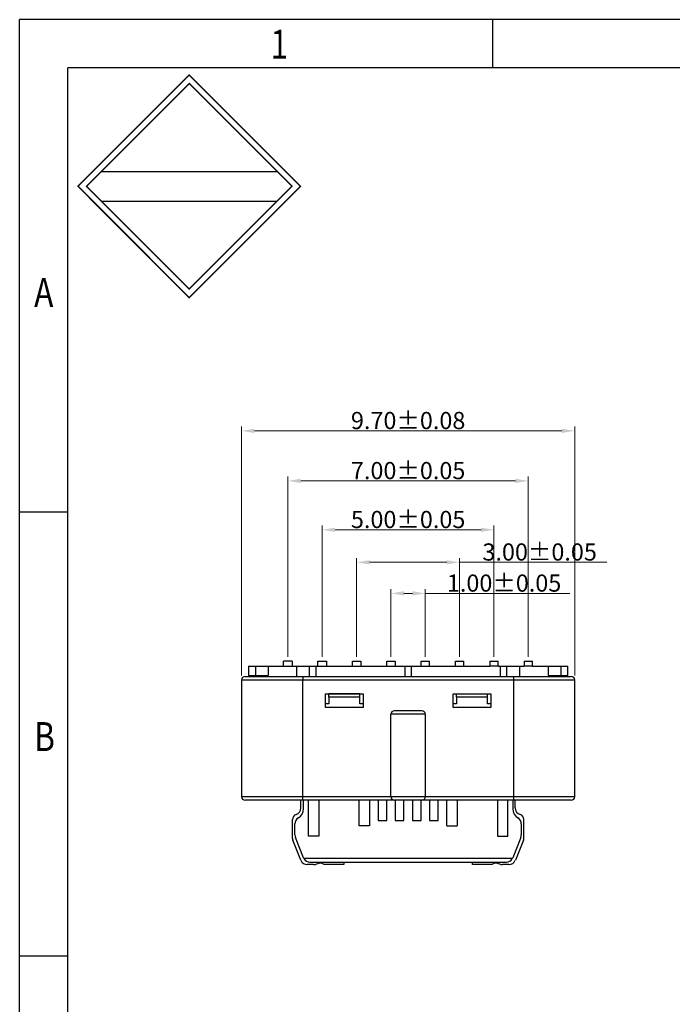
# Model space of a CAD drawing. Units: millimetres. Extents: x 1431 to 1668, y 1155 to 1209.
# Drawn here: x 1431 to 1450, y 1181 to 1209 of the extents above; entities that cross this region are included whole.
import ezdxf

# ---------------------------------------------------------------- set-up
doc = ezdxf.new("R2010")
doc.units = ezdxf.units.MM
doc.linetypes.add('dashed', pattern=[0])
doc.layers.add('Metal1', color=131, linetype='Continuous')
doc.styles.add('romans', font='romans.shx')
doc.styles.add('TEXTSTYLE_1', font='gdt', dxfattribs={"width": 0.8})
doc.dimstyles.new('DIM', dxfattribs={"dimscale": 2.5, "dimtxt": 0.15, "dimasz": 0.15, "dimexe": 0.05, "dimexo": 0.05, "dimgap": 0.02, "dimtad": 1, "dimzin": 0, "dimdsep": 46, "dimtxsty": 'romans', "dimcen": 0.09, "dimadec": 0, "dimazin": 0, "dimtfac": 1, "dimtmove": 0, "dimatfit": 3, "dimfxl": 1, "dimtolj": 1, "dimtzin": 0, "dimlwd": 13, "dimlwe": 13, "dimarcsym": 0})

# ---------------------------------------------------------------- blocks, each defined once
blk = doc.blocks.new('成品图框')
for p, q in [((1169.354, 45.473), (1097.653, 45.473)), ((1097.653, -5.294), (1097.653, 45.473)), ((1110.476, 45.473), (1110.476, 44.164)), ((1168.045, 44.164), (1098.962, 44.164)), ((1098.962, -3.985), (1098.962, 44.164)), ((1099.87, 41.362), (1104.633, 41.362)), ((1099.87, 40.553), (1104.633, 40.553)), ((1098.962, 32.127), (1097.653, 32.127)), ((1098.962, 20.089), (1097.653, 20.089))]:
    blk.add_line(p, q)
at = {"const_width": 0.0394}
for points in [[(1099.234, 40.958), (1102.251, 43.975), (1105.269, 40.958), (1102.251, 37.94)], [(1099.466, 40.958), (1102.251, 43.743), (1105.037, 40.958), (1102.251, 38.172)]]:
    blk.add_lwpolyline(points, close=True, dxfattribs=at)
at = {"style": 'TEXTSTYLE_1', "width": 0.8}
for s, p in [('1', (1104.457, 44.413)), ('A', (1098.046, 37.688)), ('B', (1098.046, 25.65))]:
    blk.add_text(s, height=0.785, dxfattribs=at).set_placement(p)
blk = doc.blocks.new('*D141')
at = {"layer": 'Defpoints', "color": 0, "linetype": 'dashed', "transparency": 16777216}
for p in [(1443.808, 1193.442), (1440.808, 1190.568), (1443.808, 1190.568)]:
    blk.add_point(p, dxfattribs=at)
at = {"layer": 'Metal1', "color": 0, "lineweight": 13, "transparency": 16777216}
for p, q in [((1440.808, 1190.693), (1440.808, 1193.567)), ((1443.808, 1190.693), (1443.808, 1193.567)), ((1441.183, 1193.442), (1443.433, 1193.442)), ((1443.808, 1193.442), (1448.092, 1193.442))]:
    blk.add_line(p, q, dxfattribs=at)
at = {"layer": 'Metal1', "color": 0, "linetype": 'dashed', "transparency": 16777216}
for points in [[(1441.183, 1193.504), (1441.183, 1193.379), (1440.808, 1193.442)], [(1443.433, 1193.504), (1443.433, 1193.379), (1443.808, 1193.442)]]:
    blk.add_solid(points, dxfattribs=at)
at = {"layer": 'Metal1', "color": 0, "linetype": 'dashed', "transparency": 16777216, "insert": (1446.138, 1193.742), "char_height": 0.5, "attachment_point": 5, "style": 'romans'}
blk.add_mtext('\\A1;3.00±0.05', dxfattribs=at)
blk = doc.blocks.new('*D142')
at = {"layer": 'Defpoints', "color": 0, "linetype": 'dashed', "transparency": 16777216}
for p in [(1442.808, 1192.537), (1441.808, 1190.568), (1442.808, 1190.568)]:
    blk.add_point(p, dxfattribs=at)
at = {"layer": 'Metal1', "color": 0, "lineweight": 13, "transparency": 16777216}
for p, q in [((1441.808, 1190.693), (1441.808, 1192.662)), ((1442.183, 1192.537), (1442.433, 1192.537)), ((1442.808, 1190.693), (1442.808, 1192.662)), ((1442.808, 1192.537), (1447.021, 1192.537))]:
    blk.add_line(p, q, dxfattribs=at)
at = {"layer": 'Metal1', "color": 0, "linetype": 'dashed', "transparency": 16777216}
for points in [[(1442.183, 1192.6), (1442.183, 1192.475), (1441.808, 1192.537)], [(1442.433, 1192.6), (1442.433, 1192.475), (1442.808, 1192.537)]]:
    blk.add_solid(points, dxfattribs=at)
at = {"layer": 'Metal1', "color": 0, "linetype": 'dashed', "transparency": 16777216, "insert": (1445.102, 1192.837), "char_height": 0.5, "attachment_point": 5, "style": 'romans'}
blk.add_mtext('\\A1;1.00±0.05', dxfattribs=at)
blk = doc.blocks.new('*D143')
at = {"layer": 'Defpoints', "color": 0, "linetype": 'dashed', "transparency": 16777216}
for p in [(1444.808, 1194.388), (1439.808, 1190.568), (1444.808, 1190.568)]:
    blk.add_point(p, dxfattribs=at)
at = {"layer": 'Metal1', "color": 0, "lineweight": 13, "transparency": 16777216}
for p, q in [((1439.808, 1190.693), (1439.808, 1194.513)), ((1444.808, 1190.693), (1444.808, 1194.513)), ((1440.183, 1194.388), (1444.433, 1194.388))]:
    blk.add_line(p, q, dxfattribs=at)
at = {"layer": 'Metal1', "color": 0, "linetype": 'dashed', "transparency": 16777216}
for points in [[(1440.183, 1194.45), (1440.183, 1194.325), (1439.808, 1194.388)], [(1444.433, 1194.45), (1444.433, 1194.325), (1444.808, 1194.388)]]:
    blk.add_solid(points, dxfattribs=at)
at = {"layer": 'Metal1', "color": 0, "linetype": 'dashed', "transparency": 16777216, "insert": (1442.308, 1194.688), "char_height": 0.5, "attachment_point": 5, "style": 'romans'}
blk.add_mtext('\\A1;5.00±0.05', dxfattribs=at)
blk = doc.blocks.new('*D144')
at = {"layer": 'Defpoints', "color": 0, "linetype": 'dashed', "transparency": 16777216}
for p in [(1445.808, 1195.811), (1438.808, 1190.568), (1445.808, 1190.568)]:
    blk.add_point(p, dxfattribs=at)
at = {"layer": 'Metal1', "color": 0, "lineweight": 13, "transparency": 16777216}
for p, q in [((1438.808, 1190.693), (1438.808, 1195.936)), ((1445.808, 1190.693), (1445.808, 1195.936)), ((1439.183, 1195.811), (1445.433, 1195.811))]:
    blk.add_line(p, q, dxfattribs=at)
at = {"layer": 'Metal1', "color": 0, "linetype": 'dashed', "transparency": 16777216}
for points in [[(1439.183, 1195.873), (1439.183, 1195.748), (1438.808, 1195.811)], [(1445.433, 1195.873), (1445.433, 1195.748), (1445.808, 1195.811)]]:
    blk.add_solid(points, dxfattribs=at)
at = {"layer": 'Metal1', "color": 0, "linetype": 'dashed', "transparency": 16777216, "insert": (1442.308, 1196.111), "char_height": 0.5, "attachment_point": 5, "style": 'romans'}
blk.add_mtext('\\A1;7.00±0.05', dxfattribs=at)
blk = doc.blocks.new('*D145')
at = {"layer": 'Defpoints', "color": 0, "transparency": 16777216}
for p in [(1447.158, 1197.268), (1437.458, 1190.018), (1447.158, 1190.018)]:
    blk.add_point(p, dxfattribs=at)
at = {"layer": 'Metal1', "color": 0, "lineweight": 13, "transparency": 16777216}
for p, q in [((1437.458, 1190.143), (1437.458, 1197.393)), ((1447.158, 1190.143), (1447.158, 1197.393)), ((1437.833, 1197.268), (1446.783, 1197.268))]:
    blk.add_line(p, q, dxfattribs=at)
at = {"layer": 'Metal1', "color": 0, "transparency": 16777216}
for points in [[(1437.833, 1197.33), (1437.833, 1197.205), (1437.458, 1197.268)], [(1446.783, 1197.33), (1446.783, 1197.205), (1447.158, 1197.268)]]:
    blk.add_solid(points, dxfattribs=at)
at = {"layer": 'Metal1', "color": 0, "transparency": 16777216, "insert": (1442.308, 1197.568), "char_height": 0.5, "attachment_point": 5, "style": 'romans'}
blk.add_mtext('\\A1;9.70±0.08', dxfattribs=at)

msp = doc.modelspace()

# ---------------------------------------------------------------- linework, layer by layer
at = {"color": 0, "linetype": 'Continuous', "lineweight": 25}
for p, q in [((1437.663, 1190.418), (1437.663, 1190.143)), ((1437.663, 1190.418), (1437.863, 1190.418)), ((1437.863, 1190.418), (1437.863, 1190.143)), ((1437.863, 1190.418), (1438.234, 1190.418)), ((1438.234, 1190.418), (1438.234, 1190.143)), ((1438.234, 1190.418), (1438.683, 1190.418)), ((1438.683, 1190.418), (1438.683, 1190.568)), ((1438.933, 1190.568), (1438.683, 1190.568)), ((1438.683, 1190.418), (1438.933, 1190.418)), ((1438.933, 1190.568), (1438.933, 1190.418)), ((1438.933, 1190.418), (1439.063, 1190.418)), ((1439.063, 1190.418), (1439.43, 1190.418)), ((1439.063, 1190.118), (1439.063, 1190.418)), ((1439.43, 1190.418), (1439.43, 1190.118)), ((1439.43, 1190.418), (1439.63, 1190.418)), ((1439.63, 1190.118), (1439.63, 1190.418)), ((1439.63, 1190.418), (1439.683, 1190.418)), ((1439.683, 1190.418), (1439.683, 1190.568)), ((1439.683, 1190.568), (1439.933, 1190.568)), ((1439.683, 1190.418), (1439.933, 1190.418)), ((1439.933, 1190.568), (1439.933, 1190.418)), ((1439.933, 1190.418), (1440.683, 1190.418)), ((1440.683, 1190.418), (1440.683, 1190.568)), ((1440.683, 1190.568), (1440.933, 1190.568)), ((1440.683, 1190.418), (1440.933, 1190.418)), ((1440.933, 1190.568), (1440.933, 1190.418)), ((1440.933, 1190.418), (1441.683, 1190.418)), ((1441.683, 1190.568), (1441.933, 1190.568)), ((1441.683, 1190.418), (1441.683, 1190.568)), ((1441.683, 1190.418), (1441.933, 1190.418)), ((1441.933, 1190.568), (1441.933, 1190.418)), ((1441.933, 1190.418), (1442.208, 1190.418)), ((1442.208, 1190.418), (1442.208, 1190.118)), ((1442.208, 1190.418), (1442.408, 1190.418)), ((1442.408, 1190.118), (1442.408, 1190.418)), ((1442.408, 1190.418), (1442.683, 1190.418)), ((1442.683, 1190.418), (1442.683, 1190.568)), ((1442.683, 1190.568), (1442.933, 1190.568)), ((1442.683, 1190.418), (1442.933, 1190.418)), ((1442.933, 1190.418), (1442.933, 1190.568)), ((1442.933, 1190.418), (1443.683, 1190.418)), ((1443.683, 1190.418), (1443.683, 1190.568)), ((1443.683, 1190.568), (1443.933, 1190.568)), ((1443.683, 1190.418), (1443.933, 1190.418)), ((1443.933, 1190.418), (1443.933, 1190.568)), ((1443.933, 1190.418), (1444.683, 1190.418)), ((1444.683, 1190.568), (1444.683, 1190.418)), ((1444.683, 1190.568), (1444.933, 1190.568)), ((1444.933, 1190.418), (1444.683, 1190.418)), ((1444.933, 1190.418), (1444.933, 1190.568)), ((1444.933, 1190.418), (1444.985, 1190.418)), ((1444.985, 1190.418), (1444.985, 1190.118)), ((1444.985, 1190.418), (1445.185, 1190.418)), ((1445.185, 1190.118), (1445.185, 1190.418)), ((1445.185, 1190.418), (1445.553, 1190.418)), ((1445.553, 1190.418), (1445.683, 1190.418)), ((1445.553, 1190.418), (1445.553, 1190.118)), ((1445.683, 1190.568), (1445.683, 1190.418)), ((1445.683, 1190.568), (1445.933, 1190.568)), ((1445.933, 1190.418), (1445.683, 1190.418)), ((1445.933, 1190.418), (1445.933, 1190.568)), ((1445.933, 1190.418), (1446.382, 1190.418)), ((1446.382, 1190.418), (1446.382, 1190.143)), ((1446.382, 1190.418), (1446.754, 1190.418)), ((1446.754, 1190.418), (1446.754, 1190.143)), ((1446.754, 1190.418), (1446.954, 1190.418)), ((1446.954, 1190.143), (1446.954, 1190.418)), ((1437.663, 1190.143), (1437.863, 1190.143)), ((1437.863, 1190.143), (1438.234, 1190.143)), ((1438.163, 1190.143), (1438.163, 1190.118)), ((1446.382, 1190.143), (1446.754, 1190.143)), ((1446.453, 1190.118), (1446.453, 1190.143)), ((1446.754, 1190.143), (1446.954, 1190.143)), ((1437.458, 1190.018), (1437.458, 1186.618)), ((1437.458, 1190.018), (1439.238, 1190.018)), ((1439.238, 1190.118), (1439.238, 1190.018)), ((1439.238, 1190.118), (1445.378, 1190.118)), ((1439.238, 1190.018), (1445.378, 1190.018)), ((1439.238, 1186.618), (1439.238, 1190.018)), ((1445.378, 1190.118), (1445.378, 1190.018)), ((1445.378, 1190.018), (1445.378, 1186.618)), ((1445.378, 1190.018), (1447.158, 1190.018)), ((1447.158, 1186.618), (1447.158, 1190.018)), ((1439.898, 1189.218), (1439.898, 1189.618)), ((1439.898, 1189.618), (1440.998, 1189.618)), ((1439.998, 1189.518), (1439.998, 1189.613)), ((1440.898, 1189.613), (1439.998, 1189.613)), ((1440.898, 1189.518), (1440.898, 1189.613)), ((1440.998, 1189.618), (1440.998, 1189.218)), ((1443.618, 1189.218), (1443.618, 1189.618)), ((1443.618, 1189.618), (1444.718, 1189.618)), ((1443.718, 1189.518), (1443.718, 1189.613)), ((1443.718, 1189.613), (1444.618, 1189.613)), ((1444.618, 1189.518), (1444.618, 1189.613)), ((1444.718, 1189.618), (1444.718, 1189.218)), ((1439.998, 1189.318), (1439.898, 1189.318)), ((1439.998, 1189.518), (1439.998, 1189.318)), ((1440.898, 1189.518), (1439.998, 1189.518)), ((1440.898, 1189.318), (1440.898, 1189.518)), ((1440.998, 1189.318), (1440.898, 1189.318)), ((1443.718, 1189.318), (1443.618, 1189.318)), ((1443.718, 1189.518), (1443.718, 1189.318)), ((1444.618, 1189.518), (1443.718, 1189.518)), ((1444.618, 1189.318), (1444.618, 1189.518)), ((1444.718, 1189.318), (1444.618, 1189.318)), ((1440.998, 1189.218), (1439.898, 1189.218)), ((1441.808, 1186.618), (1441.808, 1189.018)), ((1442.808, 1189.018), (1441.808, 1189.018)), ((1442.708, 1189.118), (1441.908, 1189.118)), ((1442.808, 1189.018), (1442.808, 1186.618)), ((1444.718, 1189.218), (1443.618, 1189.218)), ((1439.238, 1186.618), (1437.458, 1186.618)), ((1439.188, 1186.293), (1439.188, 1186.518)), ((1441.808, 1186.618), (1439.238, 1186.618)), ((1439.238, 1186.518), (1439.238, 1186.618)), ((1441.908, 1186.518), (1439.238, 1186.518)), ((1439.263, 1186.264), (1439.263, 1186.518)), ((1439.408, 1185.473), (1439.408, 1186.518)), ((1439.708, 1186.518), (1439.708, 1185.473)), ((1440.883, 1185.773), (1440.883, 1186.518)), ((1441.183, 1186.518), (1441.183, 1185.773)), ((1441.433, 1186.518), (1441.433, 1185.923)), ((1441.683, 1185.923), (1441.683, 1186.518)), ((1442.808, 1186.618), (1441.808, 1186.618)), ((1442.708, 1186.518), (1441.908, 1186.518)), ((1441.933, 1186.518), (1441.933, 1185.923)), ((1442.183, 1185.923), (1442.183, 1186.518)), ((1442.433, 1186.518), (1442.433, 1185.923)), ((1442.683, 1185.923), (1442.683, 1186.518)), ((1445.378, 1186.518), (1442.708, 1186.518)), ((1445.378, 1186.618), (1442.808, 1186.618)), ((1442.933, 1186.518), (1442.933, 1185.923)), ((1443.183, 1185.923), (1443.183, 1186.518)), ((1443.433, 1185.773), (1443.433, 1186.518)), ((1443.733, 1186.518), (1443.733, 1185.773)), ((1444.908, 1186.518), (1444.908, 1185.473)), ((1445.208, 1185.473), (1445.208, 1186.518)), ((1445.353, 1186.518), (1445.353, 1186.264)), ((1445.378, 1186.618), (1445.378, 1186.518)), ((1447.158, 1186.618), (1445.378, 1186.618)), ((1445.428, 1186.293), (1445.428, 1186.518)), ((1438.938, 1185.408), (1438.938, 1185.957)), ((1439.013, 1185.506), (1439.013, 1185.831)), ((1441.433, 1185.923), (1441.683, 1185.923)), ((1441.933, 1185.923), (1442.183, 1185.923)), ((1442.433, 1185.923), (1442.683, 1185.923)), ((1442.933, 1185.923), (1443.183, 1185.923)), ((1445.603, 1185.831), (1445.603, 1185.506)), ((1445.678, 1185.408), (1445.678, 1185.957)), ((1441.183, 1185.773), (1440.883, 1185.773)), ((1443.433, 1185.773), (1443.733, 1185.773)), ((1439.186, 1184.769), (1438.951, 1185.357)), ((1439.263, 1184.844), (1439.027, 1185.432)), ((1439.708, 1185.473), (1439.408, 1185.473)), ((1444.908, 1185.473), (1445.208, 1185.473)), ((1445.589, 1185.432), (1445.353, 1184.844)), ((1445.665, 1185.357), (1445.43, 1184.769)), ((1445.665, 1185.357), (1445.678, 1185.39)), ((1445.678, 1185.39), (1445.678, 1185.408)), ((1445.341, 1184.818), (1439.275, 1184.818)), ((1439.448, 1184.718), (1445.168, 1184.718)), ((1440.432, 1184.718), (1440.432, 1184.643)), ((1444.184, 1184.643), (1444.184, 1184.718)), ((1439.556, 1184.643), (1439.372, 1184.643)), ((1439.707, 1184.678), (1439.611, 1184.651)), ((1440.432, 1184.643), (1439.863, 1184.643)), ((1444.753, 1184.643), (1444.184, 1184.643)), ((1445.005, 1184.651), (1444.909, 1184.678)), ((1445.244, 1184.643), (1445.06, 1184.643))]:
    msp.add_line(p, q, dxfattribs=at)
for centre, radius, start, end in [((1437.558, 1190.018), 0.1, 90, 180), ((1447.058, 1190.018), 0.1, 0, 90), ((1441.908, 1189.018), 0.1, 90, 180), ((1442.708, 1189.018), 0.1, 0, 90), ((1437.558, 1186.618), 0.1, 180, 270), ((1441.908, 1186.618), 0.1, 180.9299, 270), ((1442.708, 1186.618), 0.1, 270, 2.7823), ((1447.058, 1186.618), 0.1, 270, 0), ((1438.988, 1186.293), 0.2, 286.6015, 0), ((1438.963, 1186.264), 0.3, 300, 0), ((1445.653, 1186.264), 0.3, 180, 240), ((1445.628, 1186.293), 0.2, 180, 253.3985), ((1439.088, 1185.957), 0.15, 106.6015, 180), ((1439.213, 1185.831), 0.2, 120, 180), ((1445.403, 1185.831), 0.2, 0, 60), ((1445.528, 1185.957), 0.15, 0, 73.3985), ((1439.137, 1185.431), 0.2, 186.6147, 201.8014), ((1439.213, 1185.506), 0.2, 180, 201.8014), ((1445.403, 1185.506), 0.2, 338.1986, 0), ((1445.479, 1185.431), 0.2, 338.1986, 353.3853), ((1439.372, 1184.843), 0.2, 201.8014, 270), ((1439.448, 1184.918), 0.2, 201.8014, 210), ((1439.448, 1184.918), 0.2, 210, 270), ((1439.762, 1184.486), 0.2, 82.9273, 106.0542), ((1439.732, 1184.492), 0.2, 48.8346, 73.9458), ((1444.884, 1184.492), 0.2, 106.0542, 131.1654), ((1444.854, 1184.486), 0.2, 73.9458, 97.0727), ((1445.168, 1184.918), 0.2, 270, 330), ((1445.244, 1184.843), 0.2, 270, 338.1986), ((1445.168, 1184.918), 0.2, 330, 338.1986), ((1439.556, 1184.843), 0.2, 270, 286.0542), ((1445.06, 1184.843), 0.2, 253.9458, 270)]:
    msp.add_arc(centre, radius, start, end, dxfattribs=at)
for points, knots in [([(1437.558, 1190.118), (1437.559, 1190.118), (1437.561, 1190.118), (1437.575, 1190.118), (1437.599, 1190.118), (1437.632, 1190.118), (1437.679, 1190.118), (1437.744, 1190.118), (1437.831, 1190.118), (1437.932, 1190.118), (1438.048, 1190.118), (1438.175, 1190.118), (1438.298, 1190.118), (1438.411, 1190.118), (1438.513, 1190.118), (1438.648, 1190.118), (1438.819, 1190.118), (1439.027, 1190.118), (1439.167, 1190.118), (1439.238, 1190.118)], [0, 0, 0, 0, 0.0481945, 0.0960179, 0.1437449, 0.1916516, 0.2400112, 0.3051539, 0.3697453, 0.4344751, 0.5000286, 0.5651487, 0.6297325, 0.6728417, 0.7162232, 0.7600772, 0.8401249, 0.9196698, 1, 1, 1, 1]), ([(1445.378, 1190.118), (1445.42, 1190.118), (1445.505, 1190.118), (1445.63, 1190.118), (1445.755, 1190.118), (1445.877, 1190.118), (1446.011, 1190.118), (1446.154, 1190.118), (1446.302, 1190.118), (1446.44, 1190.118), (1446.568, 1190.118), (1446.683, 1190.118), (1446.773, 1190.118), (1446.842, 1190.118), (1446.895, 1190.118), (1446.954, 1190.118), (1447.009, 1190.118), (1447.05, 1190.118), (1447.055, 1190.118), (1447.058, 1190.118)], [0, 0, 0, 0, 0.048195, 0.096019, 0.143746, 0.191653, 0.240013, 0.305156, 0.369748, 0.434478, 0.500032, 0.565152, 0.629737, 0.672846, 0.716228, 0.760082, 0.839998, 0.919543, 1, 1, 1, 1]), ([(1439.238, 1186.518), (1439.185, 1186.518), (1439.08, 1186.518), (1438.923, 1186.518), (1438.769, 1186.518), (1438.615, 1186.518), (1438.462, 1186.518), (1438.315, 1186.518), (1438.176, 1186.518), (1438.049, 1186.518), (1437.933, 1186.518), (1437.843, 1186.518), (1437.774, 1186.518), (1437.721, 1186.518), (1437.662, 1186.518), (1437.607, 1186.518), (1437.566, 1186.518), (1437.56, 1186.518), (1437.558, 1186.518)], [0, 0, 0, 0, 0.060072, 0.119737, 0.17953, 0.239985, 0.304926, 0.369451, 0.434253, 0.500013, 0.564903, 0.629411, 0.672557, 0.716045, 0.760072, 0.839719, 0.919267, 1, 1, 1, 1]), ([(1447.058, 1186.518), (1447.057, 1186.518), (1447.054, 1186.518), (1447.031, 1186.518), (1446.994, 1186.518), (1446.941, 1186.518), (1446.872, 1186.518), (1446.786, 1186.518), (1446.684, 1186.518), (1446.568, 1186.518), (1446.441, 1186.518), (1446.319, 1186.518), (1446.205, 1186.518), (1446.103, 1186.518), (1445.968, 1186.518), (1445.797, 1186.518), (1445.59, 1186.518), (1445.449, 1186.518), (1445.378, 1186.518)], [0, 0, 0, 0, 0.060074, 0.119738, 0.17953, 0.239982, 0.304927, 0.369454, 0.434252, 0.500006, 0.564899, 0.629407, 0.672552, 0.716038, 0.760062, 0.839972, 0.91952, 1, 1, 1, 1])]:
    msp.add_open_spline(points, degree=3, knots=knots, dxfattribs=at)

# ---------------------------------------------------------------- block references
at = {"xscale": 1.07389575316154, "yscale": 1.07389575316154, "zscale": 1.07389575316154}
msp.add_blockref('成品图框', (252.23, 1160.402), dxfattribs=at)

# ---------------------------------------------------------------- dimensions: what is measured, and where the dimension line sits
at = {"layer": 'Metal1', "color": 0}
dim = msp.add_linear_dim(base=(1447.158, 1197.268), p1=(1437.458, 1190.018), p2=(1447.158, 1190.018), dimstyle='DIM', override={"dimtxt": 0.2, "dimtol": 1, "dimtp": 0.08, "dimtm": 0.08, "dimfxl": 1.25}, dxfattribs=at)
dim.commit()
dim.dimension.update_dxf_attribs({"geometry": '*D145', "text_midpoint": (1442.308, 1197.568)})
at = {"layer": 'Metal1', "color": 0, "linetype": 'dashed'}
dim = msp.add_linear_dim(base=(1445.808, 1195.811), p1=(1438.808, 1190.568), p2=(1445.808, 1190.568), angle=360, dimstyle='DIM', override={"dimtxt": 0.2, "dimtol": 1, "dimtp": 0.05, "dimtm": 0.05, "dimfxl": 1.25}, dxfattribs=at)
dim.commit()
dim.dimension.update_dxf_attribs({"geometry": '*D144', "text_midpoint": (1442.308, 1195.811), "dimtype": 160})
for base, p1, p2, picture, middle in [((1444.808, 1194.388), (1439.808, 1190.568), (1444.808, 1190.568), '*D143', (1442.308, 1194.688)), ((1443.808, 1193.442), (1440.808, 1190.568), (1443.808, 1190.568), '*D141', (1446.138, 1193.742)), ((1442.808, 1192.537), (1441.808, 1190.568), (1442.808, 1190.568), '*D142', (1445.102, 1192.837))]:
    dim = msp.add_linear_dim(base=base, p1=p1, p2=p2, angle=360, dimstyle='DIM', override={"dimtxt": 0.2, "dimtol": 1, "dimtp": 0.05, "dimtm": 0.05, "dimfxl": 1.25}, dxfattribs=at)
    dim.commit()
    dim.dimension.update_dxf_attribs({"geometry": picture, "text_midpoint": middle})

doc.saveas('drawing.dxf')
